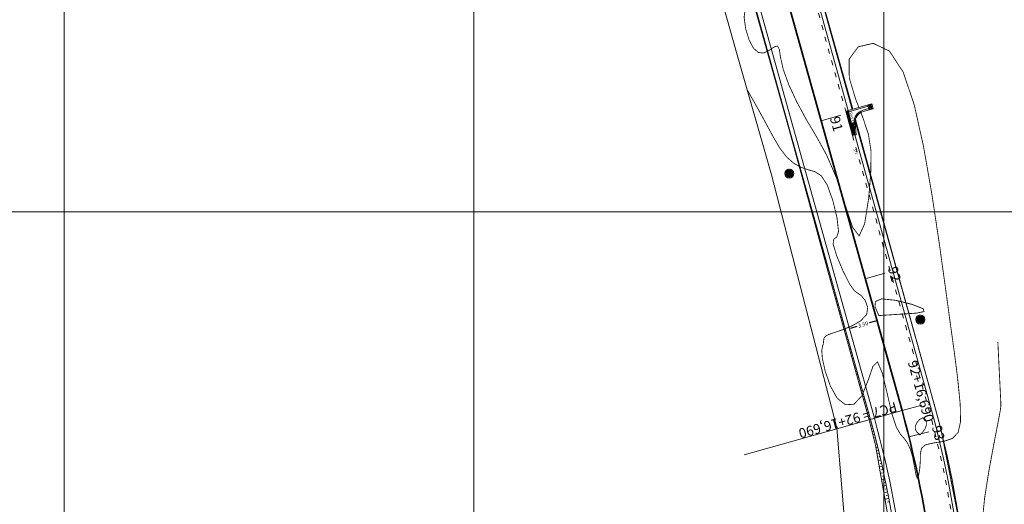
# Model space of a CAD drawing. Units: inches. Extents: x 598250 to 602728, y 8267064 to 8270968.
# Drawn here: x 599395 to 599515, y 8269364 to 8269423 of the extents above; entities that cross this region are included whole.
import ezdxf

# ---------------------------------------------------------------- set-up
doc = ezdxf.new("R2010")
doc.units = ezdxf.units.IN
doc.header["$MEASUREMENT"] = 0
for name, pattern in [('ACAD_ISO03W100', [30, 12, -18]), ('CONTINUO', [0]), ('{ Curtain }', [0])]:
    doc.linetypes.add(name, pattern=pattern)
for name, color, linetype, lineweight in [('.ALINHA PRED', 7, 'CONTINUO', 0), ('.ALINHA. PREDIAL', 18, '{ Curtain }', 0), ('.COTA', 7, 'Continuous', 0), ('.EIXO', 1, 'CONTINUO', 35), ('.ESTACA', 7, 'CONTINUO', 0), ('.MEIO FIO', 4, 'CONTINUO', 0), ('.OFFSET', 7, 'Continuous', 0), ('.POSTE', 7, 'BLOCK LOCALES$0$INC_LINE', 0), ('.SARJETA DE CORTE', 6, 'ACAD_ISO03W100', 0), ('.TALUDE', 7, 'Continuous', 0), ('.TEXTO', 7, 'Continuous', 0), ('CurvasTG', 7, 'CONTINUO', 0), ('VMA', 7, 'Continuous', 0)]:
    doc.layers.add(name, color=color, linetype=linetype, lineweight=lineweight)
doc.styles.add('BLOCK LOCALES$0$STANDARD', font='txt')
doc.styles.add('tGARIAL1', font='arial.ttf', dxfattribs={"height": 0.006})
doc.linetypes.add('BLOCK LOCALES$0$INC_LINE', pattern='A,0.3,-0.2,["X",BLOCK LOCALES$0$STANDARD,S=0.1,R=0,X=-0.1,Y=-0.06],-0.1', length=0.6)
doc.dimstyles.get("Standard").update_dxf_attribs({"dimtxt": 0.48, "dimasz": 0.18, "dimexe": 0.18, "dimexo": 0.0625, "dimgap": 0.09, "dimtad": 0, "dimzin": 0, "dimdsep": 46, "dimtxsty": 'Standard', "dimcen": 0.09, "dimadec": 0, "dimazin": 0, "dimtfac": 1, "dimtofl": 0, "dimtmove": 0, "dimatfit": 3, "dimfxl": 0, "dimtolj": 1, "dimtzin": 0, "dimarcsym": 0})

# ---------------------------------------------------------------- blocks, each defined once
blk = doc.blocks.new('*D266')
at = {"layer": '.COTA', "color": 0, "lineweight": -2, "transparency": 16777216}
for p, q in [((599495.79, 8269385.87), (599495.76, 8269385.98)), ((599495.98, 8269385.85), (599496.75, 8269386.07)), ((599499, 8269386.7), (599498.23, 8269386.48)), ((599499.16, 8269386.81), (599499.13, 8269386.92))]:
    blk.add_line(p, q, dxfattribs=at)
at = {"layer": '.COTA', "color": 0, "transparency": 16777216}
for points in [[(599495.97, 8269385.88), (599495.98, 8269385.82), (599495.8, 8269385.8)], [(599498.99, 8269386.73), (599499.01, 8269386.67), (599499.17, 8269386.75)]]:
    blk.add_solid(points, dxfattribs=at)
at = {"layer": '.COTA', "color": 0, "transparency": 16777216, "insert": (599497.49, 8269386.28), "char_height": 0.48, "attachment_point": 5, "rotation": 15.5977}
blk.add_mtext('\\A1;3.50', dxfattribs=at)

msp = doc.modelspace()

# ---------------------------------------------------------------- hatches: boundary and pattern name
at = {"layer": '.ALINHA PRED'}
h = msp.add_hatch(dxfattribs=at)
h.set_pattern_fill('GRAVEL', scale=0.5)
h.set_pattern_definition([(228.012787504, (0.36, 0.5), (-4.00000000000003, -4.5), [0.067268, -6.659544023537]), (184.969740728, (0.315, 0.45), (5.99999999999999, 0.50000000000002), [0.115434, -11.427962380615]), (132.510447078, (0.2, 0.44), (5.00000000000006, -5.49999999999993), [0.081394, -8.05801629805]), (267.273689006, (0.005, 0.315), (0.50000000000001, 10.00000000000001), [0.105119, -10.406779020815]), (292.833654178, (0, 0.21), (-2.499999999999994, 6.000000000000014), [0.1030775, -10.204686564044]), (357.273689006, (0.04, 0.115), (-10.00000000000001, 0.50000000000001), [0.105119, -10.406779020815]), (37.6942404667, (0.145, 0.11), (-6.5, -4.999999999999987), [0.1390145, -13.762424274458]), (72.2553283749, (0.255, 0.195), (3.500000000000014, 11), [0.131244, -12.993160748407]), (121.429565615, (0.295, 0.32), (-4.00000000000001, 6.499999999999994), [0.105475, -10.442036554865]), (175.236358309, (0.24, 0.41), (5.5, -0.50000000000002), [0.120416, -5.900381289396]), (222.397437798, (0.12, 0.42), (-5.999999999999981, -5.499999999999986), [0.155724, -15.416687502397]), (138.814074834, (0.5, 0.31), (-3.50000000000002, 3), [0.0531505, -5.261922406367]), (171.46923439, (0.46, 0.345), (6.5, -1), [0.1011185, -10.01075570808]), (225, (0.36, 0.36), (-6e-17, -0.5), [0.0707105, -0.636396281187]), (203.198590514, (0.325, 0.42), (2.5, 1), [0.038079, -3.769807552932]), (291.801409486, (0.29, 0.405), (-0.4999999999998, 1.5), [0.0538515, -2.638730903567]), (30.9637565321, (0.31, 0.355), (1.5, 1), [0.0874645, -2.828011447423]), (161.565051177, (0.385, 0.4), (1, -0.5), [0.0632455, -1.517893330084]), (16.389540334, (0, 0.405), (4.99999999999998, 1.50000000000002), [0.0886, -8.771422573335]), (70.3461759419, (0.085, 0.43), (-2.00000000000061, -5.5000000000017), [0.0743305, -7.35870387366]), (293.198590514, (0.385, 0.5), (-1, 2.5), [0.0761575, -3.731729052932]), (343.610459666, (0.415, 0.43), (-4.99999999999998, 1.50000000000002), [0.0886, -8.771422573334]), (339.44395478, (0, 0.095), (-2.5, 1), [0.08544, -4.18656187266]), (294.775140569, (0.08, 0.065), (-2.5, 5.5), [0.071589, -7.087321531638]), (66.8014094864, (0.39, 0), (1, 2.5), [0.0761575, -3.731729052932]), (17.3540246363, (0.42, 0.07), (-6.49999999999999, -1.99999999999998), [0.0838155, -8.29771180712]), (69.4439547804, (0.145, 0), (-1, -2.49999999999998), [0.04272, -4.22928187266]), (101.309932474, (0.36, 0), (-0.5, 2), [0.025495, -2.524014756796]), (165.963756532, (0.355, 0.025), (1.5, -0.5), [0.1030775, -1.95847531281]), (186.009005957, (0.255, 0.05), (5.00000000000002, 0.49999999999999), [0.095525, -9.45696158727]), (303.690067526, (0.31, 0.31), (-0.5, 1), [0.072111, -1.730664637732]), (353.157226587, (0.35, 0.25), (8.500000000000007, -1.000000000000026), [0.125897, -12.463781312014]), (60.9453959009, (0.475, 0.235), (-2, -3.5), [0.051478, -5.096337070494]), (90, (0.5, 0.28), (-0.5, 0.5), [0.03, -0.47]), (120.256437164, (0.245, 0.065), (2, -3.5), [0.069462, -6.876759994725]), (48.0127875042, (0.21, 0.125), (4, 4.49999999999999), [0.134536, -6.592276023537]), (0, (0.3, 0.225), (0.5, 0.5), [0.13, -0.37]), (325.304846469, (0.43, 0.225), (5.00000000000007, -3.49999999999991), [0.079057, -7.82663715042]), (254.054604099, (0.495, 0.18), (-0.5, -2), [0.072801, -3.56725394464]), (207.645975364, (0.475, 0.11), (-9.499999999999975, -5.000000000000024), [0.1185325, -11.73473709113]), (175.42607874, (0.37, 0.055), (-6.499999999999977, 0.5), [0.1253995, -12.414536703984])])
h.paths.add_polyline_path([(599498.548, 8269413.163), (599498.067, 8269413.029), (599498.228, 8269412.451), (599498.71, 8269412.585)])
at = {"layer": '.POSTE'}
h = msp.add_hatch(dxfattribs=at)
h.set_pattern_fill('AR-CONC', color=256, scale=0.03)
h.set_pattern_definition([(50, (5081.66986, -8875.05386), (0.2151780547802, -0.0188256404948), [0.0225, -0.2475]), (355, (5081.66986, -8875.05386), (-0.041625400084, 0.22565764011), [0.018, -0.198]), (100.45144446, (5081.6878, -8875.05542), (0.173552654018, 0.2068319972906), [0.0191220576, -0.2103426336]), (46.1842, (5081.66986, -8874.99386), (0.3201723992015, -0.049655784238), [0.03375, -0.37125]), (96.63563549, (5081.69654, -8874.998), (0.280398583702, 0.292235580232), [0.0286831026, -0.315514128]), (351.18416399, (5081.66986, -8874.99386), (0.280398583516, 0.292235580081), [0.027, -0.2970000003]), (21, (5081.69986, -8875.00886), (0.1790721156355, -0.1207856671996), [0.0225, -0.2475]), (326, (5081.69986, -8875.00886), (0.0729945995765, 0.217545013514), [0.018, -0.198]), (71.45144474, (5081.71478, -8875.01892), (0.252066713019, 0.096759345842), [0.019122057, -0.2103426336]), (37.5, (5081.66986, -8875.053856), (0.0036479565952, 0.0998681561494), [0, -0.1956, 0, -0.201, 0, -0.19875]), (7.5, (5081.66986, -8875.05386), (0.0789208612326, 0.1183235135647), [0, -0.1146, 0, -0.1911, 0, -0.07575]), (327.5, (5081.60296, -8875.053856), (0.1601467308517, -0.0067664615203), [0, -0.075, 0, -0.234, 0, -0.3105]), (317.5, (5081.57296, -8875.05386), (0.1749558508027, 0.0300314946997), [0, -0.0975, 0, -0.1554, 0, -0.2205])])
edge = h.paths.add_edge_path()
edge.add_arc((599488.491, 8269404.685), 0.55, 0, 360)
edge = h.paths.add_edge_path(flags=17)
edge.add_arc((599488.491, 8269404.685), 0.4, 0, 360)
h = msp.add_hatch(color=256, dxfattribs=at)
h.dxf.hatch_style = 1
edge = h.paths.add_edge_path()
edge.add_arc((599488.491, 8269404.685), 0.4, 0, 360)
h = msp.add_hatch(dxfattribs=at)
h.set_pattern_fill('AR-CONC', color=256, scale=0.03)
h.set_pattern_definition([(50, (5097.6529, -8892.85048), (0.2151780547802, -0.0188256404948), [0.0225, -0.2475]), (355, (5097.6529, -8892.85048), (-0.041625400084, 0.22565764011), [0.018, -0.198]), (100.45144446, (5097.67083, -8892.85205), (0.173552654018, 0.2068319972906), [0.0191220576, -0.2103426336]), (46.1842, (5097.6529, -8892.79048), (0.3201723992015, -0.049655784238), [0.03375, -0.37125]), (96.63563549, (5097.67958, -8892.79462), (0.280398583702, 0.292235580232), [0.0286831026, -0.315514128]), (351.18416399, (5097.6529, -8892.79048), (0.280398583516, 0.292235580081), [0.027, -0.2970000003]), (21, (5097.6829, -8892.80548), (0.1790721156355, -0.1207856671996), [0.0225, -0.2475]), (326, (5097.6829, -8892.80548), (0.0729945995765, 0.217545013514), [0.018, -0.198]), (71.45144474, (5097.69782, -8892.81555), (0.252066713019, 0.096759345842), [0.019122057, -0.2103426336]), (37.5, (5097.652894, -8892.85048), (0.0036479565952, 0.0998681561494), [0, -0.1956, 0, -0.201, 0, -0.19875]), (7.5, (5097.65289, -8892.85048), (0.0789208612326, 0.1183235135647), [0, -0.1146, 0, -0.1911, 0, -0.07575]), (327.5, (5097.585994, -8892.85048), (0.1601467308517, -0.0067664615203), [0, -0.075, 0, -0.234, 0, -0.3105]), (317.5, (5097.556, -8892.85048), (0.1749558508027, 0.0300314946997), [0, -0.0975, 0, -0.1554, 0, -0.2205])])
edge = h.paths.add_edge_path()
edge.add_arc((599504.474, 8269386.889), 0.55, 0, 360)
edge = h.paths.add_edge_path(flags=17)
edge.add_arc((599504.474, 8269386.889), 0.4, 0, 360)
h = msp.add_hatch(color=256, dxfattribs=at)
h.dxf.hatch_style = 1
edge = h.paths.add_edge_path()
edge.add_arc((599504.474, 8269386.889), 0.4, 0, 360)

# ---------------------------------------------------------------- linework, layer by layer
at = {"layer": '.ALINHA PRED'}
for points in [[(599498.548, 8269413.163), (599495.37, 8269412.276)], [(599496.2, 8269409.303), (599495.37, 8269412.276)], [(599495.672, 8269412.308), (599495.383, 8269412.228)], [(599495.686, 8269412.26), (599495.397, 8269412.179)], [(599495.699, 8269412.212), (599495.41, 8269412.131)], [(599495.713, 8269412.164), (599495.424, 8269412.083)], [(599495.659, 8269412.356), (599496.085, 8269410.829)], [(599498.107, 8269412.884), (599495.699, 8269412.212)], [(599498.067, 8269413.029), (599498.228, 8269412.451)], [(599498.548, 8269413.163), (599498.71, 8269412.585)], [(599495.726, 8269412.116), (599495.437, 8269412.035)], [(599495.74, 8269412.068), (599495.451, 8269411.987)], [(599495.753, 8269412.019), (599495.464, 8269411.939)], [(599495.766, 8269411.971), (599495.477, 8269411.891)], [(599495.78, 8269411.923), (599495.491, 8269411.842)], [(599495.793, 8269411.875), (599495.504, 8269411.794)], [(599495.807, 8269411.827), (599495.518, 8269411.746)], [(599495.82, 8269411.779), (599495.531, 8269411.698)], [(599495.834, 8269411.73), (599495.545, 8269411.65)], [(599495.847, 8269411.682), (599495.558, 8269411.602)], [(599495.861, 8269411.634), (599495.572, 8269411.553)], [(599495.874, 8269411.586), (599495.585, 8269411.505)], [(599495.887, 8269411.538), (599495.598, 8269411.457)], [(599495.901, 8269411.49), (599495.612, 8269411.409)], [(599495.914, 8269411.441), (599495.625, 8269411.361)], [(599495.928, 8269411.393), (599495.639, 8269411.313)], [(599495.941, 8269411.345), (599495.652, 8269411.264)], [(599495.955, 8269411.297), (599495.666, 8269411.216)], [(599495.968, 8269411.249), (599495.679, 8269411.168)], [(599495.982, 8269411.201), (599495.693, 8269411.12)], [(599495.995, 8269411.153), (599495.706, 8269411.072)], [(599496.008, 8269411.104), (599495.719, 8269411.024)], [(599496.022, 8269411.056), (599495.733, 8269410.976)], [(599496.035, 8269411.008), (599495.746, 8269410.927)], [(599496.049, 8269410.96), (599495.76, 8269410.879)], [(599496.062, 8269410.912), (599495.773, 8269410.831)], [(599496.076, 8269410.864), (599495.787, 8269410.783)], [(599496.374, 8269410.91), (599495.796, 8269410.748)], [(599496.379, 8269410.844), (599495.814, 8269410.687)], [(599496.383, 8269410.794), (599495.827, 8269410.638)], [(599496.387, 8269410.743), (599495.84, 8269410.59)], [(599496.391, 8269410.692), (599495.854, 8269410.542)], [(599496.394, 8269410.641), (599495.867, 8269410.494)], [(599496.398, 8269410.59), (599495.881, 8269410.446)], [(599496.402, 8269410.539), (599495.894, 8269410.398)], [(599496.406, 8269410.489), (599495.908, 8269410.349)], [(599496.41, 8269410.438), (599495.921, 8269410.301)], [(599496.413, 8269410.387), (599495.935, 8269410.253)], [(599496.417, 8269410.336), (599495.948, 8269410.205)], [(599496.421, 8269410.285), (599495.961, 8269410.157)], [(599496.425, 8269410.234), (599495.975, 8269410.109)], [(599496.429, 8269410.183), (599495.988, 8269410.061)], [(599496.433, 8269410.133), (599496.002, 8269410.012)], [(599496.436, 8269410.082), (599496.015, 8269409.964)], [(599496.44, 8269410.031), (599496.029, 8269409.916)], [(599496.444, 8269409.98), (599496.042, 8269409.868)], [(599496.448, 8269409.929), (599496.056, 8269409.82)], [(599496.452, 8269409.878), (599496.069, 8269409.772)], [(599496.455, 8269409.828), (599496.082, 8269409.723)], [(599496.459, 8269409.777), (599496.096, 8269409.675)], [(599496.463, 8269409.726), (599496.109, 8269409.627)], [(599496.467, 8269409.675), (599496.123, 8269409.579)], [(599496.471, 8269409.624), (599496.136, 8269409.531)], [(599496.474, 8269409.573), (599496.15, 8269409.483)], [(599496.478, 8269409.522), (599496.163, 8269409.434)], [(599496.482, 8269409.472), (599496.177, 8269409.386)], [(599496.486, 8269409.421), (599496.19, 8269409.338)], [(599496.2, 8269409.303), (599496.489, 8269409.384)], [(599496.638, 8269409.395), (599496.489, 8269409.384)]]:
    msp.add_lwpolyline(points, dxfattribs=at)
for points in [[(599496.489, 8269409.384), (599496.38, 8269410.839, -0.3575108), (599497.472, 8269412.395), (599498.188, 8269412.595)], [(599496.638, 8269409.395), (599496.529, 8269410.85, -0.3575108), (599497.512, 8269412.251), (599498.71, 8269412.585)]]:
    msp.add_lwpolyline(points, format="xyb", dxfattribs=at)
at = {"layer": '.ALINHA. PREDIAL', "ltscale": 0.05}
msp.add_lwpolyline([(599492.3, 8269292.215), (599493.569, 8269302.495), (599495.254, 8269316.37), (599497.212, 8269331.763), (599498.729, 8269344.221), (599499.194, 8269348.366), (599496.366, 8269348.302), (599495.466, 8269359.508), (599494.28, 8269373.692), (599486.297, 8269404.513), (599482.049, 8269419.451), (599478.519, 8269432.029), (599472.145, 8269454.44), (599466.974, 8269473.304), (599462.365, 8269491.523), (599458.612, 8269508.02), (599453.834, 8269525.342), (599450.262, 8269539.729), (599448.703, 8269540.561), (599447.757, 8269544.349)], dxfattribs=at)
at = {"layer": '.EIXO', "color": 1, "linetype": 'CONTINUO'}
for points in [[(599406.326, 8269719.342), (599502.234, 8269375.788, -0.0890446), (599506.304, 8269332.897), (599464.619, 8268831.891, -0.0214088), (599459.945, 8268794.935), (599349.174, 8268144.296, -0.011201), (599335.281, 8268072.46)], [(599335.281, 8268072.46, 0.011201), (599349.174, 8268144.296), (599459.945, 8268794.935, 0.0214088), (599464.619, 8268831.891), (599506.304, 8269332.897, 0.0890446), (599502.234, 8269375.788), (599406.326, 8269719.342, 0.0389891)]]:
    msp.add_lwpolyline(points, format="xyb", dxfattribs=at)
at = {"layer": '.ESTACA', "color": 3, "linetype": 'CONTINUO', "flags": 128}
for points in [[(599492.368, 8269411.126), (599494.776, 8269411.799)], [(599497.746, 8269391.863), (599500.154, 8269392.535)], [(599502.234, 8269375.788), (599504.642, 8269376.46)], [(599503.08, 8269372.588), (599505.506, 8269373.194)]]:
    msp.add_lwpolyline(points, dxfattribs=at)
at = {"layer": '.ESTACA', "color": 6, "linetype": 'CONTINUO', "flags": 128}
msp.add_lwpolyline([(599502.234, 8269375.788), (599482.97, 8269370.41)], dxfattribs=at)
at = {"layer": '.MEIO FIO', "linetype": 'CONTINUO', "flags": 128}
msp.add_lwpolyline([(599434.646, 8269630.914), (599495.659, 8269412.356)], dxfattribs=at)
at = {"layer": '.MEIO FIO', "linetype": 'CONTINUO'}
for points in [[(599488.917, 8269410.474), (599451.99, 8269542.751, 0.4153185), (599445.812, 8269546.217), (599434.778, 8269543.092)], [(599457.005, 8268798.566, 0.0195086), (599461.131, 8268832.181), (599502.816, 8269333.187, 0.0890446), (599498.863, 8269374.847), (599488.917, 8269410.474)]]:
    msp.add_lwpolyline(points, format="xyb", dxfattribs=at)
at = {"layer": '.MEIO FIO', "linetype": 'CONTINUO', "flags": 128}
msp.add_lwpolyline([(599496.489, 8269409.384), (599505.605, 8269376.729, -0.0890446), (599509.792, 8269332.607), (599478.515, 8268956.692)], format="xyb", dxfattribs=at)
at = {"layer": '.OFFSET', "color": 7, "linetype": 'CONTINUO', "flags": 128}
for points in [[(599434.69, 8269632.617), (599496.14, 8269412.491)], [(599450.922, 8269544.716), (599488.435, 8269410.34)]]:
    msp.add_lwpolyline(points, dxfattribs=at)
at = {"layer": '.OFFSET', "color": 54, "linetype": 'CONTINUO', "flags": 128}
for points in [[(599434.728, 8269632.827), (599437.231, 8269624.146), (599442.591, 8269604.877), (599448.095, 8269585.649), (599453.391, 8269566.363), (599458.919, 8269547.141), (599464.135, 8269527.833), (599469.333, 8269508.519), (599474.711, 8269489.256), (599480.088, 8269469.992), (599485.466, 8269450.729), (599490.908, 8269431.483), (599496.221, 8269412.514)], [(599496.564, 8269411.272), (599501.599, 8269392.938), (599506.086, 8269376.863), (599506.961, 8269373.558), (599510.991, 8269353.254), (599511.325, 8269332.479), (599509.736, 8269312.543), (599508.045, 8269292.615), (599508.364, 8269272.519), (599506.012, 8269252.646), (599503.554, 8269232.781), (599501.166, 8269212.91), (599501.267, 8269192.833), (599499.8, 8269172.886), (599496.934, 8269153.055), (599495.116, 8269133.137), (599492.6, 8269113.278), (599491.597, 8269093.292), (599490.15, 8269073.343), (599488.789, 8269053.387), (599486.57, 8269033.503), (599484.951, 8269013.569), (599483.392, 8268993.629), (599481.333, 8268973.731), (599479.519, 8268954.233)]]:
    msp.add_lwpolyline(points, dxfattribs=at)
at = {"layer": '.OFFSET', "color": 54, "linetype": 'CONTINUO'}
for points in [[(599450.134, 8269545.436), (599450.327, 8269544.743), (599456.002, 8269525.562), (599461.479, 8269506.327), (599466.725, 8269487.027), (599472.101, 8269467.763), (599477.626, 8269448.54), (599483.054, 8269429.291), (599488.375, 8269410.323)], [(599488.375, 8269410.323), (599493.742, 8269390.745), (599498.244, 8269374.674), (599498.996, 8269371.566), (599502.337, 8269352.551)]]:
    msp.add_lwpolyline(points, dxfattribs=at)
at = {"layer": '.OFFSET', "color": 7, "linetype": 'CONTINUO', "flags": 128}
for points in [[(599496.532, 8269411.087), (599506.086, 8269376.863, -0.0890446), (599510.29, 8269332.566), (599478.878, 8268955.028)], [(599488.435, 8269410.34), (599498.381, 8269374.712, -0.0478348), (599502.337, 8269352.551)]]:
    msp.add_lwpolyline(points, format="xyb", dxfattribs=at)
at = {"layer": '.POSTE', "linetype": 'CONTINUO'}
for centre, radius in [((599488.491, 8269404.685), 0.55), ((599488.491, 8269404.685), 0.4), ((599504.474, 8269386.889), 0.55), ((599504.474, 8269386.889), 0.4)]:
    msp.add_circle(centre, radius, dxfattribs=at)
at = {"layer": '.SARJETA DE CORTE', "ltscale": 0.05, "flags": 128}
msp.add_lwpolyline([(599434.357, 8269630.833), (599495.37, 8269412.276)], dxfattribs=at)
msp.add_lwpolyline([(599496.2, 8269409.303), (599505.316, 8269376.648, -0.0890446), (599509.493, 8269332.632), (599478.216, 8268956.717)], format="xyb", dxfattribs=at)
at = {"layer": '.TALUDE'}
for p, q in [((599484.801, 8269423.356), (599484.763, 8269423.345)), ((599484.909, 8269422.971), (599484.833, 8269422.949)), ((599493.171, 8269423.129), (599493.243, 8269423.149)), ((599485.017, 8269422.585), (599484.979, 8269422.575)), ((599485.124, 8269422.2), (599485.049, 8269422.179)), ((599485.232, 8269421.815), (599485.194, 8269421.804)), ((599493.278, 8269422.743), (599493.314, 8269422.753)), ((599493.386, 8269422.358), (599493.458, 8269422.378)), ((599493.493, 8269421.973), (599493.53, 8269421.983)), ((599485.339, 8269421.43), (599485.265, 8269421.409)), ((599485.447, 8269421.044), (599485.41, 8269421.034)), ((599485.554, 8269420.659), (599485.481, 8269420.638)), ((599493.601, 8269421.588), (599493.674, 8269421.608)), ((599493.709, 8269421.202), (599493.745, 8269421.213)), ((599493.816, 8269420.817), (599493.89, 8269420.838)), ((599485.662, 8269420.274), (599485.626, 8269420.264)), ((599485.769, 8269419.888), (599485.697, 8269419.868)), ((599485.877, 8269419.503), (599485.841, 8269419.493)), ((599493.924, 8269420.432), (599493.961, 8269420.442)), ((599494.031, 8269420.047), (599494.106, 8269420.067)), ((599494.139, 8269419.661), (599494.176, 8269419.672)), ((599485.985, 8269419.118), (599485.913, 8269419.098)), ((599486.092, 8269418.733), (599486.057, 8269418.723)), ((599486.2, 8269418.347), (599486.13, 8269418.328)), ((599494.246, 8269419.276), (599494.321, 8269419.297)), ((599494.354, 8269418.891), (599494.392, 8269418.901)), ((599494.461, 8269418.505), (599494.537, 8269418.527)), ((599486.307, 8269417.962), (599486.272, 8269417.952)), ((599486.415, 8269417.577), (599486.346, 8269417.557)), ((599486.522, 8269417.192), (599486.488, 8269417.182)), ((599494.569, 8269418.12), (599494.607, 8269418.131)), ((599494.677, 8269417.735), (599494.753, 8269417.756)), ((599494.784, 8269417.35), (599494.822, 8269417.36)), ((599494.892, 8269416.964), (599494.969, 8269416.986)), ((599486.63, 8269416.806), (599486.562, 8269416.787)), ((599486.737, 8269416.421), (599486.704, 8269416.412)), ((599486.845, 8269416.036), (599486.778, 8269416.017)), ((599494.999, 8269416.579), (599495.038, 8269416.59)), ((599495.107, 8269416.194), (599495.184, 8269416.216)), ((599495.214, 8269415.809), (599495.253, 8269415.819)), ((599486.953, 8269415.65), (599486.919, 8269415.641)), ((599487.06, 8269415.265), (599486.994, 8269415.247)), ((599487.168, 8269414.88), (599487.135, 8269414.871)), ((599495.322, 8269415.423), (599495.4, 8269415.445)), ((599495.429, 8269415.038), (599495.469, 8269415.049)), ((599495.537, 8269414.653), (599495.616, 8269414.675)), ((599487.275, 8269414.495), (599487.21, 8269414.476)), ((599487.383, 8269414.109), (599487.35, 8269414.1)), ((599487.49, 8269413.724), (599487.426, 8269413.706)), ((599495.645, 8269414.267), (599495.684, 8269414.279)), ((599495.752, 8269413.882), (599495.832, 8269413.905)), ((599495.86, 8269413.497), (599495.9, 8269413.508)), ((599487.598, 8269413.339), (599487.566, 8269413.33)), ((599487.705, 8269412.954), (599487.642, 8269412.936)), ((599487.813, 8269412.568), (599487.782, 8269412.56)), ((599487.921, 8269412.183), (599487.858, 8269412.166)), ((599495.967, 8269413.112), (599496.048, 8269413.134)), ((599496.075, 8269412.726), (599496.115, 8269412.738)), ((599488.028, 8269411.798), (599487.997, 8269411.789)), ((599488.136, 8269411.413), (599488.074, 8269411.395)), ((599488.243, 8269411.027), (599488.213, 8269411.019)), ((599488.351, 8269410.642), (599488.291, 8269410.625)), ((599496.612, 8269410.8), (599496.688, 8269410.821)), ((599496.72, 8269410.415), (599496.757, 8269410.425)), ((599496.828, 8269410.03), (599496.9, 8269410.049)), ((599488.888, 8269408.716), (599488.856, 8269408.707)), ((599496.935, 8269409.644), (599496.97, 8269409.654)), ((599497.043, 8269409.259), (599497.112, 8269409.278)), ((599497.15, 8269408.874), (599497.184, 8269408.883)), ((599488.996, 8269408.33), (599488.928, 8269408.312)), ((599489.104, 8269407.945), (599489.069, 8269407.936)), ((599489.211, 8269407.56), (599489.14, 8269407.54)), ((599497.258, 8269408.488), (599497.323, 8269408.506)), ((599497.365, 8269408.103), (599497.397, 8269408.112)), ((599497.473, 8269407.718), (599497.535, 8269407.735)), ((599489.319, 8269407.175), (599489.282, 8269407.165)), ((599489.426, 8269406.789), (599489.351, 8269406.769)), ((599489.534, 8269406.404), (599489.495, 8269406.393)), ((599497.58, 8269407.333), (599497.611, 8269407.341)), ((599497.688, 8269406.947), (599497.747, 8269406.964)), ((599497.796, 8269406.562), (599497.824, 8269406.57)), ((599497.903, 8269406.177), (599497.959, 8269406.192)), ((599489.641, 8269406.019), (599489.563, 8269405.997)), ((599489.749, 8269405.633), (599489.709, 8269405.622)), ((599489.856, 8269405.248), (599489.774, 8269405.226)), ((599498.011, 8269405.792), (599498.038, 8269405.799)), ((599498.118, 8269405.406), (599498.171, 8269405.421)), ((599498.226, 8269405.021), (599498.251, 8269405.028)), ((599489.964, 8269404.863), (599489.922, 8269404.851)), ((599490.072, 8269404.478), (599489.986, 8269404.454)), ((599490.179, 8269404.092), (599490.135, 8269404.08)), ((599498.333, 8269404.636), (599498.383, 8269404.649)), ((599498.441, 8269404.25), (599498.465, 8269404.257)), ((599498.548, 8269403.865), (599498.595, 8269403.878)), ((599490.287, 8269403.707), (599490.197, 8269403.683)), ((599490.394, 8269403.322), (599490.348, 8269403.309)), ((599490.502, 8269402.937), (599490.408, 8269402.911)), ((599490.609, 8269402.551), (599490.562, 8269402.538)), ((599498.656, 8269403.48), (599498.678, 8269403.486)), ((599498.764, 8269403.095), (599498.806, 8269403.106)), ((599498.871, 8269402.709), (599498.892, 8269402.715)), ((599490.717, 8269402.166), (599490.62, 8269402.139)), ((599490.824, 8269401.781), (599490.775, 8269401.767)), ((599490.932, 8269401.396), (599490.831, 8269401.368)), ((599498.979, 8269402.324), (599499.018, 8269402.335)), ((599499.086, 8269401.939), (599499.105, 8269401.944)), ((599499.194, 8269401.554), (599499.23, 8269401.564)), ((599491.04, 8269401.01), (599490.988, 8269400.996)), ((599491.147, 8269400.625), (599491.043, 8269400.596)), ((599491.255, 8269400.24), (599491.202, 8269400.225)), ((599499.301, 8269401.168), (599499.319, 8269401.173)), ((599499.409, 8269400.783), (599499.442, 8269400.792)), ((599499.516, 8269400.398), (599499.532, 8269400.402)), ((599491.362, 8269399.854), (599491.254, 8269399.825)), ((599491.47, 8269399.469), (599491.415, 8269399.454)), ((599491.577, 8269399.084), (599491.466, 8269399.053)), ((599499.624, 8269400.013), (599499.654, 8269400.021)), ((599499.732, 8269399.627), (599499.746, 8269399.631)), ((599499.839, 8269399.242), (599499.866, 8269399.249)), ((599491.685, 8269398.699), (599491.628, 8269398.683)), ((599491.792, 8269398.313), (599491.677, 8269398.282)), ((599491.9, 8269397.928), (599491.841, 8269397.912)), ((599499.947, 8269398.857), (599499.959, 8269398.86)), ((599500.054, 8269398.471), (599500.078, 8269398.478)), ((599500.162, 8269398.086), (599500.173, 8269398.089)), ((599492.008, 8269397.543), (599491.888, 8269397.51)), ((599492.115, 8269397.158), (599492.055, 8269397.141)), ((599492.223, 8269396.772), (599492.1, 8269396.739)), ((599500.269, 8269397.701), (599500.289, 8269397.706)), ((599500.377, 8269397.316), (599500.386, 8269397.318)), ((599500.484, 8269396.93), (599500.501, 8269396.935)), ((599500.592, 8269396.545), (599500.6, 8269396.547)), ((599492.33, 8269396.387), (599492.268, 8269396.37)), ((599492.438, 8269396.002), (599492.311, 8269395.967)), ((599492.545, 8269395.616), (599492.481, 8269395.599)), ((599500.699, 8269396.16), (599500.713, 8269396.164)), ((599500.807, 8269395.775), (599500.813, 8269395.776)), ((599500.915, 8269395.389), (599500.925, 8269395.392)), ((599492.653, 8269395.231), (599492.523, 8269395.196)), ((599492.76, 8269394.846), (599492.694, 8269394.828)), ((599492.868, 8269394.461), (599492.734, 8269394.424)), ((599501.022, 8269395.004), (599501.026, 8269395.005)), ((599501.13, 8269394.619), (599501.137, 8269394.621)), ((599501.237, 8269394.233), (599501.24, 8269394.234)), ((599492.975, 8269394.075), (599492.908, 8269394.057)), ((599493.083, 8269393.69), (599492.946, 8269393.652)), ((599493.191, 8269393.305), (599493.121, 8269393.286)), ((599501.345, 8269393.848), (599501.349, 8269393.849)), ((599501.452, 8269393.463), (599501.453, 8269393.463)), ((599501.56, 8269393.078), (599501.56, 8269393.078)), ((599493.298, 8269392.92), (599493.157, 8269392.881)), ((599493.406, 8269392.534), (599493.334, 8269392.515)), ((599493.513, 8269392.149), (599493.369, 8269392.109)), ((599493.621, 8269391.764), (599493.548, 8269391.744)), ((599501.667, 8269392.692), (599501.667, 8269392.692)), ((599501.775, 8269392.307), (599501.775, 8269392.307)), ((599501.883, 8269391.922), (599501.883, 8269391.922)), ((599493.728, 8269391.379), (599493.58, 8269391.338)), ((599493.836, 8269390.993), (599493.761, 8269390.973)), ((599493.943, 8269390.608), (599493.793, 8269390.566)), ((599501.99, 8269391.537), (599501.99, 8269391.537)), ((599502.098, 8269391.151), (599502.098, 8269391.151)), ((599502.205, 8269390.766), (599502.205, 8269390.766)), ((599494.051, 8269390.223), (599493.976, 8269390.202)), ((599494.159, 8269389.837), (599494.008, 8269389.795)), ((599494.266, 8269389.452), (599494.191, 8269389.431)), ((599502.313, 8269390.381), (599502.313, 8269390.381)), ((599502.42, 8269389.996), (599502.42, 8269389.996)), ((599502.528, 8269389.61), (599502.528, 8269389.61)), ((599494.374, 8269389.067), (599494.224, 8269389.025)), ((599494.481, 8269388.682), (599494.407, 8269388.661)), ((599494.589, 8269388.296), (599494.44, 8269388.255)), ((599502.635, 8269389.225), (599502.635, 8269389.225)), ((599502.743, 8269388.84), (599502.743, 8269388.84)), ((599502.851, 8269388.454), (599502.851, 8269388.454)), ((599494.696, 8269387.911), (599494.622, 8269387.89)), ((599494.804, 8269387.526), (599494.656, 8269387.484)), ((599494.911, 8269387.141), (599494.837, 8269387.12)), ((599502.958, 8269388.069), (599502.958, 8269388.069)), ((599503.066, 8269387.684), (599503.066, 8269387.684)), ((599503.173, 8269387.299), (599503.173, 8269387.299)), ((599495.019, 8269386.755), (599494.871, 8269386.714)), ((599495.127, 8269386.37), (599495.053, 8269386.349)), ((599495.234, 8269385.985), (599495.087, 8269385.944)), ((599503.281, 8269386.913), (599503.281, 8269386.913)), ((599503.388, 8269386.528), (599503.388, 8269386.528)), ((599503.496, 8269386.143), (599503.496, 8269386.143)), ((599503.603, 8269385.758), (599503.603, 8269385.758)), ((599495.342, 8269385.599), (599495.268, 8269385.579)), ((599495.449, 8269385.214), (599495.303, 8269385.173)), ((599495.557, 8269384.829), (599495.484, 8269384.809)), ((599503.711, 8269385.372), (599503.711, 8269385.372)), ((599503.818, 8269384.987), (599503.818, 8269384.987)), ((599503.926, 8269384.602), (599503.926, 8269384.602)), ((599495.664, 8269384.444), (599495.519, 8269384.403)), ((599495.772, 8269384.058), (599495.699, 8269384.038)), ((599495.879, 8269383.673), (599495.734, 8269383.633)), ((599504.034, 8269384.216), (599504.034, 8269384.216)), ((599504.141, 8269383.831), (599504.141, 8269383.831)), ((599504.249, 8269383.446), (599504.249, 8269383.446)), ((599495.987, 8269383.288), (599495.915, 8269383.268)), ((599496.095, 8269382.903), (599495.95, 8269382.862)), ((599496.202, 8269382.517), (599496.13, 8269382.497)), ((599496.31, 8269382.132), (599496.166, 8269382.092)), ((599504.356, 8269383.061), (599504.356, 8269383.061)), ((599504.464, 8269382.675), (599504.464, 8269382.675)), ((599504.571, 8269382.29), (599504.571, 8269382.29)), ((599496.417, 8269381.747), (599496.346, 8269381.727)), ((599496.525, 8269381.362), (599496.382, 8269381.321)), ((599496.632, 8269380.976), (599496.561, 8269380.956)), ((599504.679, 8269381.905), (599504.679, 8269381.905)), ((599504.786, 8269381.52), (599504.786, 8269381.52)), ((599504.894, 8269381.134), (599504.894, 8269381.134)), ((599496.74, 8269380.591), (599496.597, 8269380.551)), ((599496.847, 8269380.206), (599496.776, 8269380.186)), ((599496.955, 8269379.82), (599496.813, 8269379.781)), ((599505.002, 8269380.749), (599505.002, 8269380.749)), ((599505.109, 8269380.364), (599505.109, 8269380.364)), ((599505.217, 8269379.978), (599505.217, 8269379.978)), ((599497.062, 8269379.435), (599496.992, 8269379.415)), ((599497.17, 8269379.05), (599497.029, 8269379.01)), ((599497.278, 8269378.665), (599497.207, 8269378.645)), ((599505.324, 8269379.593), (599505.324, 8269379.593)), ((599505.432, 8269379.208), (599505.432, 8269379.208)), ((599505.539, 8269378.823), (599505.539, 8269378.823)), ((599497.385, 8269378.279), (599497.245, 8269378.24)), ((599497.493, 8269377.894), (599497.423, 8269377.874)), ((599497.6, 8269377.509), (599497.461, 8269377.47)), ((599505.647, 8269378.437), (599505.647, 8269378.437)), ((599505.754, 8269378.052), (599505.754, 8269378.052)), ((599505.862, 8269377.667), (599505.862, 8269377.667)), ((599497.708, 8269377.124), (599497.638, 8269377.104)), ((599497.815, 8269376.738), (599497.676, 8269376.699)), ((599497.923, 8269376.353), (599497.854, 8269376.334)), ((599505.97, 8269377.282), (599505.97, 8269377.282)), ((599506.077, 8269376.896), (599506.077, 8269376.896)), ((599506.184, 8269376.511), (599506.182, 8269376.51)), ((599506.29, 8269376.125), (599506.282, 8269376.123)), ((599498.03, 8269375.968), (599497.892, 8269375.929)), ((599498.138, 8269375.582), (599498.069, 8269375.563)), ((599498.246, 8269375.197), (599498.108, 8269375.159)), ((599506.395, 8269375.739), (599506.39, 8269375.738)), ((599506.498, 8269375.353), (599506.487, 8269375.35)), ((599506.6, 8269374.966), (599506.595, 8269374.964)), ((599498.353, 8269374.812), (599498.284, 8269374.793)), ((599498.46, 8269374.427), (599498.312, 8269374.391)), ((599498.566, 8269374.041), (599498.486, 8269374.021)), ((599506.701, 8269374.579), (599506.691, 8269374.576)), ((599506.801, 8269374.192), (599506.797, 8269374.191)), ((599506.899, 8269373.804), (599506.896, 8269373.803)), ((599498.671, 8269373.655), (599498.5, 8269373.613)), ((599498.774, 8269373.268), (599498.684, 8269373.247)), ((599498.876, 8269372.882), (599498.688, 8269372.836)), ((599506.996, 8269373.416), (599506.993, 8269373.415)), ((599507.092, 8269373.027), (599507.067, 8269373.022)), ((599507.187, 8269372.639), (599507.166, 8269372.635)), ((599499.076, 8269372.107), (599498.877, 8269372.059)), ((599498.977, 8269372.494), (599498.88, 8269372.471)), ((599499.271, 8269371.331), (599499.044, 8269371.291)), ((599499.174, 8269371.719), (599499.072, 8269371.695)), ((599507.281, 8269372.25), (599507.223, 8269372.238)), ((599507.373, 8269371.861), (599507.337, 8269371.854)), ((599507.464, 8269371.471), (599507.378, 8269371.454)), ((599499.461, 8269370.554), (599499.182, 8269370.505)), ((599499.366, 8269370.943), (599499.24, 8269370.92)), ((599499.553, 8269370.165), (599499.402, 8269370.138)), ((599507.554, 8269371.081), (599507.505, 8269371.072)), ((599507.642, 8269370.691), (599507.534, 8269370.67)), ((599507.73, 8269370.301), (599507.671, 8269370.289)), ((599499.645, 8269369.775), (599499.32, 8269369.718)), ((599499.824, 8269368.996), (599499.459, 8269368.931)), ((599499.735, 8269369.386), (599499.562, 8269369.355)), ((599507.816, 8269369.91), (599507.69, 8269369.885)), ((599507.901, 8269369.52), (599507.834, 8269369.506)), ((599507.984, 8269369.128), (599507.846, 8269369.101)), ((599499.997, 8269368.215), (599499.597, 8269368.144)), ((599499.911, 8269368.605), (599499.72, 8269368.572)), ((599500.082, 8269367.824), (599499.874, 8269367.787)), ((599508.066, 8269368.737), (599507.995, 8269368.723)), ((599508.148, 8269368.345), (599508.001, 8269368.316)), ((599508.227, 8269367.953), (599508.153, 8269367.939)), ((599500.166, 8269367.433), (599499.735, 8269367.357)), ((599500.329, 8269366.649), (599499.874, 8269366.569)), ((599500.248, 8269367.041), (599500.026, 8269367.002)), ((599508.306, 8269367.561), (599508.157, 8269367.532)), ((599508.383, 8269367.169), (599508.309, 8269367.154)), ((599508.46, 8269366.776), (599508.313, 8269366.747)), ((599500.487, 8269365.865), (599500.012, 8269365.782)), ((599500.408, 8269366.257), (599500.176, 8269366.217)), ((599500.563, 8269365.473), (599500.322, 8269365.43)), ((599508.534, 8269366.383), (599508.463, 8269366.369)), ((599508.608, 8269365.99), (599508.468, 8269365.962)), ((599508.681, 8269365.596), (599508.613, 8269365.583)), ((599500.639, 8269365.08), (599500.15, 8269364.994)), ((599500.713, 8269364.687), (599500.466, 8269364.643)), ((599508.752, 8269365.203), (599508.624, 8269365.178)), ((599508.822, 8269364.809), (599508.762, 8269364.797)), ((599508.89, 8269364.415), (599508.78, 8269364.393))]:
    msp.add_line(p, q, dxfattribs=at)
at = {"layer": 'CurvasTG', "color": 54, "linetype": 'CONTINUO', "ltscale": 0.002, "const_width": 0.1, "flags": 128}
for points, elevation in [([(599497.212, 8269412.127), (599497.507, 8269411.369), (599498.153, 8269409.392), (599498.448, 8269407.443), (599498.435, 8269404.938), (599498.161, 8269401.62), (599497.669, 8269398.539), (599497.003, 8269397.072), (599496.201, 8269398.156), (599495.268, 8269400.966), (599494.205, 8269404.24), (599493.023, 8269406.974), (599491.779, 8269409.22), (599490.544, 8269411.293), (599489.391, 8269413.422), (599488.422, 8269415.508), (599487.747, 8269417.367), (599487.416, 8269418.834), (599487.26, 8269419.816), (599487.05, 8269420.238), (599486.617, 8269420.1), (599486.012, 8269419.689), (599485.34, 8269419.37), (599484.695, 8269419.444), (599484.104, 8269419.973), (599483.581, 8269420.958), (599483.16, 8269422.335), (599482.967, 8269423.773), (599483.146, 8269424.873), (599483.781, 8269425.404), (599484.701, 8269425.789), (599485.675, 8269426.616), (599486.468, 8269428.301), (599486.854, 8269430.562), (599486.604, 8269432.949), (599485.596, 8269435.056), (599484.138, 8269436.671), (599482.643, 8269437.63), (599481.441, 8269437.895), (599480.526, 8269437.939), (599479.809, 8269438.362), (599479.219, 8269439.593), (599478.768, 8269441.377), (599478.484, 8269443.289), (599478.373, 8269445.014), (599478.338, 8269446.679), (599478.259, 8269448.519), (599478.035, 8269450.667), (599477.66, 8269452.833), (599477.145, 8269454.62), (599476.523, 8269455.737), (599475.894, 8269456.31), (599475.375, 8269456.569), (599475.028, 8269456.737), (599474.697, 8269457.006), (599474.17, 8269457.563), (599473.316, 8269458.5), (599472.324, 8269459.549), (599471.466, 8269460.349), (599470.945, 8269460.64), (599470.704, 8269460.565), (599470.618, 8269460.366), (599470.584, 8269460.24), (599470.571, 8269460.194), (599470.57, 8269460.187)], 154), ([(599483.341, 8269414.908), (599484.238, 8269413.328), (599484.919, 8269412.109), (599485.687, 8269410.699), (599486.476, 8269409.233), (599487.285, 8269407.857), (599488.134, 8269406.72), (599489.03, 8269405.93), (599489.938, 8269405.433), (599490.813, 8269405.138), (599491.62, 8269404.906), (599492.374, 8269404.42), (599493.099, 8269403.316), (599493.789, 8269401.415), (599494.308, 8269399.268), (599494.491, 8269397.61), (599494.262, 8269396.924), (599493.911, 8269396.683), (599493.821, 8269396.111), (599494.259, 8269394.675), (599495.032, 8269392.819), (599495.831, 8269391.229), (599496.423, 8269390.402), (599496.864, 8269390.074), (599497.284, 8269389.791), (599497.745, 8269389.204), (599498.048, 8269388.386), (599497.928, 8269387.515), (599497.215, 8269386.742), (599496.126, 8269386.11), (599494.974, 8269385.635), (599494.02, 8269385.313), (599493.323, 8269385.08), (599492.891, 8269384.849), (599492.708, 8269384.559), (599492.667, 8269384.234), (599492.635, 8269383.918), (599492.528, 8269383.607), (599492.442, 8269383.095), (599492.52, 8269382.124), (599492.873, 8269380.565), (599493.491, 8269378.788), (599494.331, 8269377.29), (599495.336, 8269376.499), (599496.382, 8269376.567), (599497.33, 8269377.58), (599498.08, 8269379.42), (599498.688, 8269381.174), (599499.249, 8269381.727), (599499.838, 8269380.346), (599500.44, 8269377.818), (599501.022, 8269375.314), (599501.555, 8269373.735), (599502.038, 8269372.915), (599502.477, 8269372.42), (599502.873, 8269371.879), (599503.221, 8269371.17), (599503.51, 8269370.233), (599503.736, 8269369.085), (599503.92, 8269368.056), (599504.089, 8269367.551), (599504.257, 8269367.845), (599504.397, 8269368.689), (599504.47, 8269369.7), (599504.482, 8269370.561), (599504.617, 8269371.204), (599505.108, 8269371.621), (599506.086, 8269371.841), (599507.299, 8269372.031), (599508.393, 8269372.391), (599509.087, 8269373.125), (599509.378, 8269374.457), (599509.332, 8269376.612), (599509.031, 8269379.644), (599508.615, 8269382.913), (599508.241, 8269385.606), (599508.028, 8269387.128), (599507.943, 8269387.752), (599507.916, 8269387.968), (599507.871, 8269388.301), (599507.718, 8269389.416), (599507.361, 8269392.012), (599506.733, 8269396.505), (599505.876, 8269402.169), (599504.858, 8269407.993), (599503.719, 8269413.089), (599502.374, 8269417.053), (599500.708, 8269419.604), (599498.722, 8269420.558), (599496.885, 8269420.125), (599495.78, 8269418.612), (599495.8, 8269416.354), (599496.567, 8269413.786), (599496.979, 8269412.725)], 154), ([(599492.196, 8269124.124), (599493.187, 8269126.861), (599493.856, 8269129.003), (599494.462, 8269131.534), (599494.869, 8269134.253), (599495.105, 8269136.95), (599495.236, 8269139.412), (599495.327, 8269141.51), (599495.428, 8269143.447), (599495.585, 8269145.512), (599495.828, 8269147.898), (599496.118, 8269150.425), (599496.399, 8269152.818), (599496.624, 8269154.852), (599496.787, 8269156.495), (599496.891, 8269157.765), (599496.942, 8269158.691), (599496.947, 8269159.354), (599496.917, 8269159.85), (599496.852, 8269160.309), (599496.722, 8269161.015), (599496.485, 8269162.288), (599496.123, 8269164.305), (599495.7, 8269166.667), (599495.302, 8269168.834), (599494.997, 8269170.382), (599494.78, 8269171.367), (599494.627, 8269171.963), (599494.52, 8269172.326), (599494.455, 8269172.545), (599494.435, 8269172.691), (599494.46, 8269172.898), (599494.534, 8269173.55), (599494.659, 8269175.095), (599494.83, 8269177.764), (599495.016, 8269180.926), (599495.174, 8269183.732), (599495.28, 8269185.547), (599495.368, 8269186.578), (599495.488, 8269187.247), (599495.69, 8269187.957), (599496.032, 8269189.054), (599496.572, 8269190.865), (599497.348, 8269193.608), (599498.32, 8269197.054), (599499.424, 8269200.862), (599500.587, 8269204.686), (599501.68, 8269208.161), (599502.561, 8269210.916), (599503.132, 8269212.735), (599503.457, 8269214.029), (599503.646, 8269215.364), (599503.785, 8269217.175), (599503.875, 8269219.377), (599503.895, 8269221.753), (599503.838, 8269224.135), (599503.738, 8269226.549), (599503.646, 8269229.07), (599503.597, 8269231.696), (599503.582, 8269234.129), (599503.58, 8269235.995), (599503.575, 8269237.035), (599503.567, 8269237.449), (599503.561, 8269237.552), (599503.56, 8269237.606), (599503.565, 8269237.659), (599503.576, 8269237.703), (599503.592, 8269237.734), (599503.614, 8269237.753), (599503.642, 8269237.764), (599503.688, 8269237.766), (599503.813, 8269237.743), (599504.091, 8269237.678), (599504.56, 8269237.583), (599505.109, 8269237.596), (599505.596, 8269237.885), (599505.901, 8269238.563), (599506.017, 8269239.515), (599505.961, 8269240.57), (599505.755, 8269241.613), (599505.432, 8269242.759), (599505.03, 8269244.18), (599504.58, 8269246.046), (599504.105, 8269248.522), (599503.623, 8269251.771), (599503.164, 8269255.823), (599502.805, 8269260.173), (599502.636, 8269264.179), (599502.727, 8269267.39), (599503.072, 8269270.098), (599503.644, 8269272.785), (599504.403, 8269275.782), (599505.239, 8269278.826), (599506.027, 8269281.505), (599506.668, 8269283.506), (599507.165, 8269284.915), (599507.548, 8269285.918), (599507.842, 8269286.675), (599508.059, 8269287.244), (599508.209, 8269287.66), (599508.325, 8269288.027), (599508.548, 8269288.734), (599509.041, 8269290.239), (599509.892, 8269292.786), (599510.879, 8269295.762), (599511.704, 8269298.339), (599512.142, 8269299.937), (599512.261, 8269300.96), (599512.204, 8269302.059), (599512.087, 8269303.739), (599511.928, 8269305.907), (599511.721, 8269308.325), (599511.467, 8269310.765), (599511.207, 8269313.037), (599510.993, 8269314.963), (599510.871, 8269316.475), (599510.868, 8269317.948), (599511.008, 8269319.867), (599511.291, 8269322.521), (599511.629, 8269325.415), (599511.915, 8269327.861), (599512.07, 8269329.398), (599512.145, 8269330.487), (599512.222, 8269331.821), (599512.365, 8269333.904), (599512.556, 8269336.484), (599512.761, 8269339.124), (599512.948, 8269341.448), (599513.117, 8269343.328), (599513.272, 8269344.702), (599513.411, 8269345.601), (599513.497, 8269346.438), (599513.489, 8269347.723), (599513.354, 8269349.798), (599513.102, 8269352.353), (599512.753, 8269354.908), (599512.352, 8269357.137), (599512.042, 8269359.32), (599511.992, 8269361.886), (599512.308, 8269365.093), (599512.847, 8269368.505), (599513.404, 8269371.513), (599513.815, 8269373.65), (599514.075, 8269375.003), (599514.221, 8269375.8), (599514.286, 8269376.294), (599514.288, 8269376.838), (599514.24, 8269377.809), (599514.158, 8269379.431), (599514.066, 8269381.31), (599513.989, 8269382.897), (599513.947, 8269383.784), (599513.931, 8269384.11), (599513.929, 8269384.157)], 153)]:
    msp.add_lwpolyline(points, dxfattribs=dict(at, elevation=elevation))
at = {"layer": 'CurvasTG', "color": 54, "linetype": 'CONTINUO', "ltscale": 0.002, "const_width": 0.1, "elevation": 154, "flags": 128}
for points in [[(599499.409, 8269387.368), (599498.939, 8269388.46), (599498.986, 8269389.08), (599499.755, 8269389.407), (599501.466, 8269389.231), (599503.45, 8269388.736), (599504.819, 8269388.204), (599504.924, 8269387.859), (599504.075, 8269387.68), (599502.818, 8269387.586), (599501.623, 8269387.512), (599500.641, 8269387.449), (599499.942, 8269387.403), (599499.567, 8269387.378), (599499.429, 8269387.369), (599499.409, 8269387.368)], [(599504.412, 8269372.816), (599504.805, 8269373.229), (599505.042, 8269373.562), (599505.198, 8269373.971), (599505.196, 8269374.415), (599505.042, 8269374.773), (599504.759, 8269374.903), (599504.392, 8269374.713), (599504.047, 8269374.309), (599503.849, 8269373.846), (599503.88, 8269373.454), (599504.056, 8269373.16), (599504.25, 8269372.963), (599504.364, 8269372.86), (599504.406, 8269372.821), (599504.412, 8269372.816)]]:
    msp.add_lwpolyline(points, close=True, dxfattribs=at)
at = {"layer": 'VMA', "color": 9}
for p, q in [((599400, 8270509.072), (599400, 8267064.127)), ((599450, 8270509.072), (599450, 8267064.127)), ((599500, 8270509.072), (599500, 8267064.127)), ((599817.936, 8269400), (598250.498, 8269400))]:
    msp.add_line(p, q, dxfattribs=at)

# ---------------------------------------------------------------- texts
at = {"layer": '.TEXTO', "color": 7, "style": 'tGARIAL1'}
for s, height, rotation, p in [('EDA 01', 0.3, 286.25926, (599495.789, 8269412.308)), ('91', 1.2, 285.59769, (599493.423, 8269411.451)), ('STC', 0.3, 286.25926, (599496.306, 8269407.649)), ('92', 1.2, 285.59769, (599500.501, 8269393.151)), ('92+16,690', 1.2, 285.59769, (599502.921, 8269381.719)), ('PC7 = 92+16,690', 1.2, 195.59769, (599501.416, 8269376.857)), ('93', 1.2, 284.04215, (599505.869, 8269373.801))]:
    msp.add_text(s, height=height, rotation=rotation, dxfattribs=at).set_placement(p)

# ---------------------------------------------------------------- dimensions: what is measured, and where the dimension line sits
at = {"layer": '.COTA'}
dim = msp.add_linear_dim(base=(599495.803, 8269385.805), p1=(599499.175, 8269386.746), p2=(599495.803, 8269385.805), angle=15.59769, dimstyle='Standard', override={"dimtmove": 1}, dxfattribs=at)
dim.commit()
dim.dimension.update_dxf_attribs({"geometry": '*D266', "text_midpoint": (599497.489, 8269386.275)})

doc.saveas('drawing.dxf')
